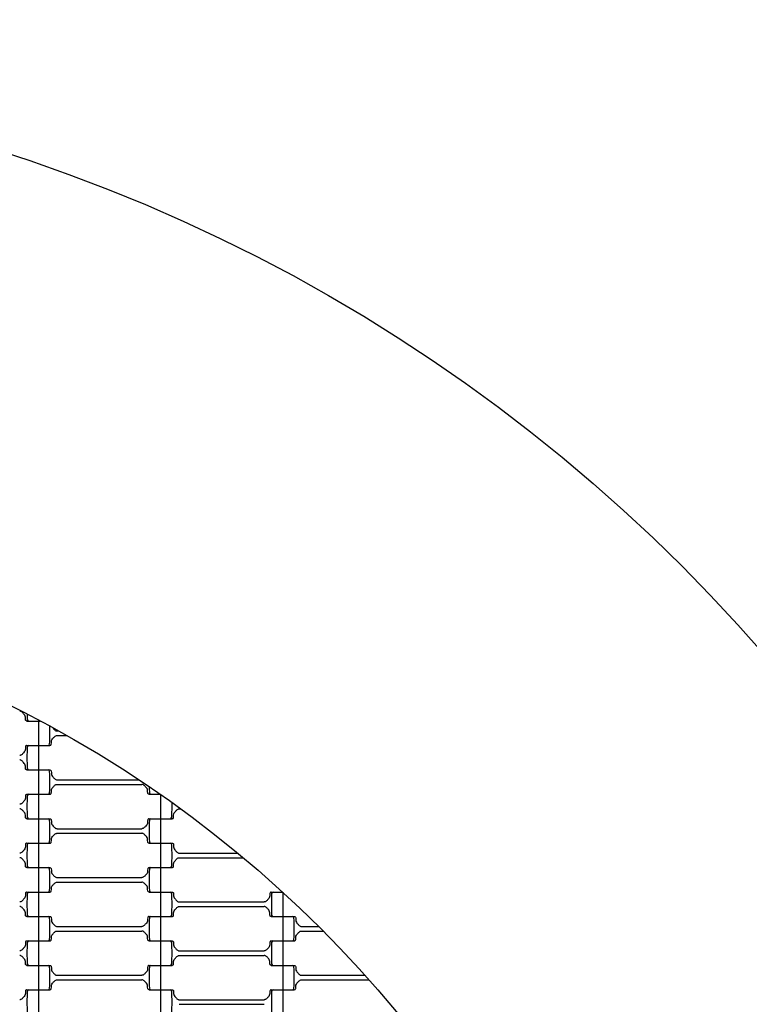
# Model space of a CAD drawing. Units: millimetres. Extents: x 2881 to 8421, y 1080 to 6995.
# Drawn here: x 5998 to 6476, y 4344 to 4989 of the extents above; entities that cross this region are included whole.
import ezdxf

# ---------------------------------------------------------------- set-up
doc = ezdxf.new("R2010")
doc.units = ezdxf.units.MM
doc.header["$LTSCALE"] = 20
doc.linetypes.add('DASHEDX2', pattern=[38.1, 25.4, -12.7])
doc.dimstyles.new('ISO-25', dxfattribs={"dimtxt": 2.5, "dimasz": 2.5, "dimexe": 1.25, "dimexo": 0.625, "dimtad": 1, "dimtxsty": 'Standard', "dimcen": 2.5, "dimadec": 0, "dimazin": 0, "dimtfac": 1, "dimtmove": 0, "dimatfit": 3, "dimfxl": 1, "dimarcsym": 0})

# ---------------------------------------------------------------- blocks, each defined once
blk = doc.blocks.new('*D3')
at = {"color": 0, "lineweight": -2}
for p, q in [((4545.68, 3850.55), (4545.68, 5308.27)), ((6753.18, 5307.02), (4548.18, 5307.02)), ((6755.68, 3850.55), (6755.68, 5308.27))]:
    blk.add_line(p, q, dxfattribs=at)
at = {"color": 0}
for points in [[(4548.18, 5307.44), (4548.18, 5306.6), (4545.68, 5307.02)], [(6753.18, 5306.6), (6753.18, 5307.44), (6755.68, 5307.02)]]:
    blk.add_solid(points, dxfattribs=at)
at = {"layer": 'Defpoints', "color": 0}
for p in [(4545.68, 5307.02), (4545.68, 3849.92), (6755.68, 3849.92)]:
    blk.add_point(p, dxfattribs=at)
at = {"color": 0, "ltscale": 20, "insert": (5650.68, 5358.7), "char_height": 100, "attachment_point": 5}
blk.add_mtext('2210', dxfattribs=at)
blk = doc.blocks.new('*D4')
at = {"color": 0, "lineweight": -2}
for p, q in [((2880.68, 3850.55), (2880.68, 6879.04)), ((8418.18, 6877.79), (2883.18, 6877.79)), ((8420.68, 3850.55), (8420.68, 6879.04))]:
    blk.add_line(p, q, dxfattribs=at)
at = {"color": 0}
for points in [[(2883.18, 6878.21), (2883.18, 6877.37), (2880.68, 6877.79)], [(8418.18, 6877.37), (8418.18, 6878.21), (8420.68, 6877.79)]]:
    blk.add_solid(points, dxfattribs=at)
at = {"layer": 'Defpoints', "color": 0}
for p in [(2880.68, 6877.79), (2880.68, 3849.92), (8420.68, 3849.92)]:
    blk.add_point(p, dxfattribs=at)
at = {"color": 0, "ltscale": 20, "insert": (5650.68, 6929.47), "char_height": 100, "attachment_point": 5}
blk.add_mtext('5540', dxfattribs=at)

msp = doc.modelspace()

# ---------------------------------------------------------------- linework, layer by layer
for p, q in [((6003.126, 4529.921), (6011.923, 4529.921)), ((6004.359, 4529.921), (6011.923, 4529.921)), ((6010.675, 4530.582), (6010.675, 4529.921)), ((6010.675, 4529.921), (6010.675, 4513.921)), ((6022.918, 4523.421), (6023.901, 4523.421)), ((6022.918, 4520.421), (6029.264, 4520.421)), ((6003.126, 4513.921), (6016.992, 4513.921)), ((6004.359, 4513.921), (6018.224, 4513.921)), ((6010.675, 4513.921), (6010.675, 4497.921)), ((6003.126, 4497.921), (6016.992, 4497.921)), ((6004.359, 4497.921), (6018.224, 4497.921)), ((6010.675, 4497.921), (6010.675, 4481.921)), ((6022.918, 4491.421), (6076.56, 4491.421)), ((6022.918, 4488.421), (6078.433, 4488.421)), ((6003.126, 4481.921), (6016.992, 4481.921)), ((6004.359, 4481.921), (6018.224, 4481.921)), ((6010.675, 4481.921), (6010.675, 4465.921)), ((6083.126, 4481.921), (6090.534, 4481.921)), ((6084.359, 4481.921), (6090.534, 4481.921)), ((6090.675, 4481.823), (6090.675, 4465.921)), ((6102.918, 4472.421), (6103.879, 4472.421)), ((6003.126, 4465.921), (6016.992, 4465.921)), ((6004.359, 4465.921), (6018.224, 4465.921)), ((6010.675, 4465.921), (6010.675, 4449.921)), ((6083.126, 4465.921), (6096.992, 4465.921)), ((6084.359, 4465.921), (6098.224, 4465.921)), ((6090.675, 4465.921), (6090.675, 4449.921)), ((6022.918, 4459.421), (6078.433, 4459.421)), ((6022.918, 4456.421), (6078.433, 4456.421)), ((6003.126, 4449.921), (6016.992, 4449.921)), ((6004.359, 4449.921), (6018.224, 4449.921)), ((6010.675, 4449.921), (6010.675, 4433.921)), ((6083.126, 4449.921), (6096.992, 4449.921)), ((6084.359, 4449.921), (6098.224, 4449.921)), ((6090.675, 4449.921), (6090.675, 4433.921)), ((6102.918, 4443.421), (6141.244, 4443.421)), ((6102.918, 4440.421), (6144.851, 4440.421)), ((6003.126, 4433.921), (6016.992, 4433.921)), ((6004.359, 4433.921), (6018.224, 4433.921)), ((6010.675, 4433.921), (6010.675, 4417.921)), ((6083.126, 4433.921), (6096.992, 4433.921)), ((6084.359, 4433.921), (6098.224, 4433.921)), ((6090.675, 4433.921), (6090.675, 4417.921)), ((6022.918, 4427.421), (6078.433, 4427.421)), ((6022.918, 4424.421), (6078.433, 4424.421)), ((6003.126, 4417.921), (6016.992, 4417.921)), ((6004.359, 4417.921), (6018.224, 4417.921)), ((6010.675, 4417.921), (6010.675, 4401.921)), ((6083.126, 4417.921), (6096.992, 4417.921)), ((6084.359, 4417.921), (6098.224, 4417.921)), ((6090.675, 4417.921), (6090.675, 4401.921)), ((6163.126, 4417.921), (6170.556, 4417.921)), ((6164.359, 4417.921), (6170.556, 4417.921)), ((6170.675, 4417.812), (6170.675, 4401.921)), ((6102.918, 4411.421), (6158.433, 4411.421)), ((6102.918, 4408.421), (6158.433, 4408.421)), ((6003.126, 4401.921), (6016.992, 4401.921)), ((6004.359, 4401.921), (6018.224, 4401.921)), ((6010.675, 4401.921), (6010.675, 4385.921)), ((6083.126, 4401.921), (6096.992, 4401.921)), ((6084.359, 4401.921), (6098.224, 4401.921)), ((6090.675, 4401.921), (6090.675, 4385.921)), ((6163.126, 4401.921), (6176.992, 4401.921)), ((6164.359, 4401.921), (6178.224, 4401.921)), ((6170.675, 4401.921), (6170.675, 4385.921)), ((6022.918, 4395.421), (6078.433, 4395.421)), ((6022.918, 4392.421), (6078.433, 4392.421)), ((6182.918, 4395.421), (6194.118, 4395.421)), ((6182.918, 4392.421), (6197.112, 4392.421)), ((6003.126, 4385.921), (6016.992, 4385.921)), ((6004.359, 4385.921), (6018.224, 4385.921)), ((6010.675, 4385.921), (6010.675, 4369.921)), ((6083.126, 4385.921), (6096.992, 4385.921)), ((6084.359, 4385.921), (6098.224, 4385.921)), ((6090.675, 4385.921), (6090.675, 4369.921)), ((6163.126, 4385.921), (6176.992, 4385.921)), ((6164.359, 4385.921), (6178.224, 4385.921)), ((6170.675, 4385.921), (6170.675, 4369.921)), ((6102.918, 4379.421), (6158.433, 4379.421)), ((6102.918, 4376.421), (6158.433, 4376.421)), ((6003.126, 4369.921), (6016.992, 4369.921)), ((6004.359, 4369.921), (6018.224, 4369.921)), ((6010.675, 4369.921), (6010.675, 4353.921)), ((6083.126, 4369.921), (6096.992, 4369.921)), ((6084.359, 4369.921), (6098.224, 4369.921)), ((6090.675, 4369.921), (6090.675, 4353.921)), ((6163.126, 4369.921), (6176.992, 4369.921)), ((6164.359, 4369.921), (6178.224, 4369.921)), ((6170.675, 4369.921), (6170.675, 4353.921)), ((6022.918, 4363.421), (6078.433, 4363.421)), ((6022.918, 4360.421), (6078.433, 4360.421)), ((6182.918, 4363.421), (6224.45, 4363.421)), ((6182.918, 4360.421), (6227.121, 4360.421)), ((6003.126, 4353.921), (6016.992, 4353.921)), ((6004.359, 4353.921), (6018.224, 4353.921)), ((6010.675, 4353.921), (6010.675, 4337.921)), ((6083.126, 4353.921), (6096.992, 4353.921)), ((6084.359, 4353.921), (6098.224, 4353.921)), ((6090.675, 4353.921), (6090.675, 4337.921)), ((6163.126, 4353.921), (6176.992, 4353.921)), ((6164.359, 4353.921), (6178.224, 4353.921)), ((6170.675, 4353.921), (6170.675, 4337.921)), ((6102.918, 4347.421), (6158.433, 4347.421)), ((6102.918, 4344.421), (6158.433, 4344.421))]:
    msp.add_line(p, q)
at = {"linetype": 'DASHEDX2'}
msp.add_circle((5650.675, 3849.921), 2770, dxfattribs=at)
for radius in [1105, 770]:
    msp.add_circle((5650.675, 3849.921), radius)
for centre, radius, start, end in [((6137.428, 4537.921), 134.252, 181.47135, 182.999983), ((6004.359, 4530.921), 1, 181.5, 270), ((5883.923, 4521.921), 134.252, 357.000017, 2.00025), ((6004.359, 4512.921), 1, 90, 178.5), ((6016.992, 4514.921), 1, 270.000085, 358.503499), ((6137.428, 4505.921), 134.252, 177.00003, 182.999983), ((6004.359, 4498.921), 1, 181.5, 270), ((6016.992, 4496.921), 1, 1.500163, 89.999931), ((5883.923, 4489.921), 134.252, 357.000017, 2.99997), ((6137.428, 4473.921), 134.252, 177.00003, 182.999983), ((6004.359, 4480.921), 1, 90, 178.5), ((6016.992, 4482.921), 1, 270.000085, 358.503499), ((6217.428, 4489.921), 134.252, 181.264879, 182.999983), ((6084.359, 4482.921), 1, 181.5, 270), ((5963.923, 4473.921), 134.252, 357.000017, 1.123057), ((6004.359, 4466.921), 1, 181.5, 270), ((6016.992, 4464.921), 1, 1.500163, 89.999931), ((5883.923, 4457.921), 134.252, 357.000017, 2.99997), ((6217.428, 4457.921), 134.252, 177.00003, 182.999983), ((6084.359, 4464.921), 1, 90, 178.5), ((6096.992, 4466.921), 1, 270.000085, 358.503499), ((6137.428, 4441.921), 134.252, 177.00003, 182.999983), ((6004.359, 4448.921), 1, 90, 178.5), ((6016.992, 4450.921), 1, 270.000085, 358.503499), ((6084.359, 4450.921), 1, 181.5, 270), ((6096.992, 4448.921), 1, 1.500163, 89.999931), ((5963.923, 4441.921), 134.252, 357.000017, 2.99997), ((6004.359, 4434.921), 1, 181.5, 270), ((6016.992, 4432.921), 1, 1.500163, 89.999931), ((5883.923, 4425.921), 134.252, 357.000017, 2.99997), ((6217.428, 4425.921), 134.252, 177.00003, 182.999983), ((6084.359, 4432.921), 1, 90, 178.5), ((6096.992, 4434.921), 1, 270.000085, 358.503499), ((6137.428, 4409.921), 134.252, 177.00003, 182.999983), ((6004.359, 4416.921), 1, 90, 178.5), ((6016.992, 4418.921), 1, 270.000085, 358.503499), ((6084.359, 4418.921), 1, 181.5, 270), ((6096.992, 4416.921), 1, 1.500163, 89.999931), ((5963.923, 4409.921), 134.252, 357.000017, 2.99997), ((6297.428, 4409.921), 134.252, 177.00003, 182.999983), ((6164.359, 4416.921), 1, 90, 178.5), ((6004.359, 4402.921), 1, 181.5, 270), ((6016.992, 4400.921), 1, 1.500163, 89.999931), ((5883.923, 4393.921), 134.252, 357.000017, 2.99997), ((6217.428, 4393.921), 134.252, 177.00003, 182.999983), ((6084.359, 4400.921), 1, 90, 178.5), ((6096.992, 4402.921), 1, 270.000085, 358.503499), ((6164.359, 4402.921), 1, 181.5, 270), ((6176.992, 4400.921), 1, 1.500163, 89.999931), ((6043.923, 4393.921), 134.252, 357.000017, 2.99997), ((6137.428, 4377.921), 134.252, 177.00003, 182.999983), ((6004.359, 4384.921), 1, 90, 178.5), ((6016.992, 4386.921), 1, 270.000085, 358.503499), ((6084.359, 4386.921), 1, 181.5, 270), ((6096.992, 4384.921), 1, 1.500163, 89.999931), ((5963.923, 4377.921), 134.252, 357.000017, 2.99997), ((6297.428, 4377.921), 134.252, 177.00003, 182.999983), ((6164.359, 4384.921), 1, 90, 178.5), ((6176.992, 4386.921), 1, 270.000085, 358.503499), ((6004.359, 4370.921), 1, 181.5, 270), ((6016.992, 4368.921), 1, 1.500163, 89.999931), ((5883.923, 4361.921), 134.252, 357.000017, 2.99997), ((6217.428, 4361.921), 134.252, 177.00003, 182.999983), ((6084.359, 4368.921), 1, 90, 178.5), ((6096.992, 4370.921), 1, 270.000085, 358.503499), ((6164.359, 4370.921), 1, 181.5, 270), ((6176.992, 4368.921), 1, 1.500163, 89.999931), ((6043.923, 4361.921), 134.252, 357.000017, 2.99997), ((6137.428, 4345.921), 134.252, 177.00003, 182.999983), ((6004.359, 4352.921), 1, 90, 178.5), ((6016.992, 4354.921), 1, 270.000085, 358.503499), ((6084.359, 4354.921), 1, 181.5, 270), ((6096.992, 4352.921), 1, 1.500163, 89.999931), ((5963.923, 4345.921), 134.252, 357.000017, 2.99997), ((6297.428, 4345.921), 134.252, 177.00003, 182.999983), ((6164.359, 4352.921), 1, 90, 178.5), ((6176.992, 4354.921), 1, 270.000085, 358.503499)]:
    msp.add_arc(centre, radius, start, end)
for points, knots in [([(6003.126, 4529.921), (6002.891, 4529.974), (6002.421, 4530.081), (6002.092, 4531.117), (6002.27, 4532.289), (6001.934, 4533.734), (6000.82, 4534.83), (5999.984, 4535.89), (5998.993, 4536.385), (5998.582, 4536.411), (5998.433, 4536.421)], [0, 0, 0, 0, 0.6742919, 1.3485837, 2.9306961, 4.3147461, 5.5577661, 7.5468731, 8.3272356, 8.774944, 8.774944, 8.774944, 8.774944]), ([(6018.224, 4513.921), (6018.459, 4513.974), (6018.929, 4514.081), (6019.258, 4515.117), (6019.08, 4516.289), (6019.416, 4517.734), (6020.53, 4518.83), (6021.366, 4519.89), (6022.357, 4520.385), (6022.768, 4520.411), (6022.918, 4520.421)], [0, 0, 0, 0, 0.6742919, 1.3485837, 2.9306961, 4.3147461, 5.5577661, 7.5468731, 8.3272356, 8.774944, 8.774944, 8.774944, 8.774944]), ([(6019.944, 4525.599), (6020.07, 4525.456), (6020.67, 4524.834), (6021.366, 4523.951), (6022.357, 4523.456), (6022.768, 4523.43), (6022.918, 4523.421)], [4.9878001, 4.9878001, 4.9878001, 4.9878001, 5.5577661, 7.5468731, 8.3272356, 8.774944, 8.774944, 8.774944, 8.774944]), ([(6003.126, 4513.921), (6002.891, 4513.868), (6002.421, 4513.761), (6002.092, 4512.725), (6002.27, 4511.553), (6001.934, 4510.107), (6000.82, 4509.012), (5999.984, 4507.951), (5998.993, 4507.456), (5998.582, 4507.43), (5998.433, 4507.421)], [0, 0, 0, 0, 0.6742919, 1.3485837, 2.9306961, 4.3147461, 5.5577661, 7.5468731, 8.3272356, 8.774944, 8.774944, 8.774944, 8.774944]), ([(6003.126, 4497.921), (6002.891, 4497.974), (6002.421, 4498.081), (6002.092, 4499.117), (6002.27, 4500.289), (6001.934, 4501.734), (6000.82, 4502.83), (5999.984, 4503.89), (5998.993, 4504.385), (5998.582, 4504.411), (5998.433, 4504.421)], [0, 0, 0, 0, 0.6742919, 1.3485837, 2.9306961, 4.3147461, 5.5577661, 7.5468731, 8.3272356, 8.774944, 8.774944, 8.774944, 8.774944]), ([(6018.224, 4497.921), (6018.459, 4497.868), (6018.929, 4497.761), (6019.258, 4496.725), (6019.08, 4495.553), (6019.416, 4494.107), (6020.53, 4493.012), (6021.366, 4491.951), (6022.357, 4491.456), (6022.768, 4491.43), (6022.918, 4491.421)], [0, 0, 0, 0, 0.6742919, 1.3485837, 2.9306961, 4.3147461, 5.5577661, 7.5468731, 8.3272356, 8.774944, 8.774944, 8.774944, 8.774944]), ([(6018.224, 4481.921), (6018.459, 4481.974), (6018.929, 4482.081), (6019.258, 4483.117), (6019.08, 4484.289), (6019.416, 4485.734), (6020.53, 4486.83), (6021.366, 4487.89), (6022.357, 4488.385), (6022.768, 4488.411), (6022.918, 4488.421)], [0, 0, 0, 0, 0.6742919, 1.3485837, 2.9306961, 4.3147461, 5.5577661, 7.5468731, 8.3272356, 8.774944, 8.774944, 8.774944, 8.774944]), ([(6083.126, 4481.921), (6082.891, 4481.974), (6082.421, 4482.081), (6082.092, 4483.117), (6082.27, 4484.289), (6081.934, 4485.734), (6080.82, 4486.83), (6079.984, 4487.89), (6078.993, 4488.385), (6078.582, 4488.411), (6078.433, 4488.421)], [0, 0, 0, 0, 0.6742919, 1.3485837, 2.9306961, 4.3147461, 5.5577661, 7.5468731, 8.3272356, 8.774944, 8.774944, 8.774944, 8.774944]), ([(6003.126, 4481.921), (6002.891, 4481.868), (6002.421, 4481.761), (6002.092, 4480.725), (6002.27, 4479.553), (6001.934, 4478.107), (6000.82, 4477.012), (5999.984, 4475.951), (5998.993, 4475.456), (5998.582, 4475.43), (5998.433, 4475.421)], [0, 0, 0, 0, 0.6742919, 1.3485837, 2.9306961, 4.3147461, 5.5577661, 7.5468731, 8.3272356, 8.774944, 8.774944, 8.774944, 8.774944]), ([(6003.126, 4465.921), (6002.891, 4465.974), (6002.421, 4466.081), (6002.092, 4467.117), (6002.27, 4468.289), (6001.934, 4469.734), (6000.82, 4470.83), (5999.984, 4471.89), (5998.993, 4472.385), (5998.582, 4472.411), (5998.433, 4472.421)], [0, 0, 0, 0, 0.6742919, 1.3485837, 2.9306961, 4.3147461, 5.5577661, 7.5468731, 8.3272356, 8.774944, 8.774944, 8.774944, 8.774944]), ([(6098.224, 4465.921), (6098.459, 4465.974), (6098.929, 4466.081), (6099.258, 4467.117), (6099.08, 4468.289), (6099.416, 4469.734), (6100.53, 4470.83), (6101.366, 4471.89), (6102.357, 4472.385), (6102.768, 4472.411), (6102.918, 4472.421)], [0, 0, 0, 0, 0.6742919, 1.3485837, 2.9306961, 4.3147461, 5.5577661, 7.5468731, 8.3272356, 8.774944, 8.774944, 8.774944, 8.774944]), ([(6018.224, 4465.921), (6018.459, 4465.868), (6018.929, 4465.761), (6019.258, 4464.725), (6019.08, 4463.553), (6019.416, 4462.107), (6020.53, 4461.012), (6021.366, 4459.951), (6022.357, 4459.456), (6022.768, 4459.43), (6022.918, 4459.421)], [0, 0, 0, 0, 0.6742919, 1.3485837, 2.9306961, 4.3147461, 5.5577661, 7.5468731, 8.3272356, 8.774944, 8.774944, 8.774944, 8.774944]), ([(6083.126, 4465.921), (6082.891, 4465.868), (6082.421, 4465.761), (6082.092, 4464.725), (6082.27, 4463.553), (6081.934, 4462.107), (6080.82, 4461.012), (6079.984, 4459.951), (6078.993, 4459.456), (6078.582, 4459.43), (6078.433, 4459.421)], [0, 0, 0, 0, 0.6742919, 1.3485837, 2.9306961, 4.3147461, 5.5577661, 7.5468731, 8.3272356, 8.774944, 8.774944, 8.774944, 8.774944]), ([(6018.224, 4449.921), (6018.459, 4449.974), (6018.929, 4450.081), (6019.258, 4451.117), (6019.08, 4452.289), (6019.416, 4453.734), (6020.53, 4454.83), (6021.366, 4455.89), (6022.357, 4456.385), (6022.768, 4456.411), (6022.918, 4456.421)], [0, 0, 0, 0, 0.6742919, 1.3485837, 2.9306961, 4.3147461, 5.5577661, 7.5468731, 8.3272356, 8.774944, 8.774944, 8.774944, 8.774944]), ([(6083.126, 4449.921), (6082.891, 4449.974), (6082.421, 4450.081), (6082.092, 4451.117), (6082.27, 4452.289), (6081.934, 4453.734), (6080.82, 4454.83), (6079.984, 4455.89), (6078.993, 4456.385), (6078.582, 4456.411), (6078.433, 4456.421)], [0, 0, 0, 0, 0.6742919, 1.3485837, 2.9306961, 4.3147461, 5.5577661, 7.5468731, 8.3272356, 8.774944, 8.774944, 8.774944, 8.774944]), ([(6003.126, 4449.921), (6002.891, 4449.868), (6002.421, 4449.761), (6002.092, 4448.725), (6002.27, 4447.553), (6001.934, 4446.107), (6000.82, 4445.012), (5999.984, 4443.951), (5998.993, 4443.456), (5998.582, 4443.43), (5998.433, 4443.421)], [0, 0, 0, 0, 0.6742919, 1.3485837, 2.9306961, 4.3147461, 5.5577661, 7.5468731, 8.3272356, 8.774944, 8.774944, 8.774944, 8.774944]), ([(6098.224, 4449.921), (6098.459, 4449.868), (6098.929, 4449.761), (6099.258, 4448.725), (6099.08, 4447.553), (6099.416, 4446.107), (6100.53, 4445.012), (6101.366, 4443.951), (6102.357, 4443.456), (6102.768, 4443.43), (6102.918, 4443.421)], [0, 0, 0, 0, 0.6742919, 1.3485837, 2.9306961, 4.3147461, 5.5577661, 7.5468731, 8.3272356, 8.774944, 8.774944, 8.774944, 8.774944]), ([(6003.126, 4433.921), (6002.891, 4433.974), (6002.421, 4434.081), (6002.092, 4435.117), (6002.27, 4436.289), (6001.934, 4437.734), (6000.82, 4438.83), (5999.984, 4439.89), (5998.993, 4440.385), (5998.582, 4440.411), (5998.433, 4440.421)], [0, 0, 0, 0, 0.6742919, 1.3485837, 2.9306961, 4.3147461, 5.5577661, 7.5468731, 8.3272356, 8.774944, 8.774944, 8.774944, 8.774944]), ([(6098.224, 4433.921), (6098.459, 4433.974), (6098.929, 4434.081), (6099.258, 4435.117), (6099.08, 4436.289), (6099.416, 4437.734), (6100.53, 4438.83), (6101.366, 4439.89), (6102.357, 4440.385), (6102.768, 4440.411), (6102.918, 4440.421)], [0, 0, 0, 0, 0.6742919, 1.3485837, 2.9306961, 4.3147461, 5.5577661, 7.5468731, 8.3272356, 8.774944, 8.774944, 8.774944, 8.774944]), ([(6018.224, 4433.921), (6018.459, 4433.868), (6018.929, 4433.761), (6019.258, 4432.725), (6019.08, 4431.553), (6019.416, 4430.107), (6020.53, 4429.012), (6021.366, 4427.951), (6022.357, 4427.456), (6022.768, 4427.43), (6022.918, 4427.421)], [0, 0, 0, 0, 0.6742919, 1.3485837, 2.9306961, 4.3147461, 5.5577661, 7.5468731, 8.3272356, 8.774944, 8.774944, 8.774944, 8.774944]), ([(6083.126, 4433.921), (6082.891, 4433.868), (6082.421, 4433.761), (6082.092, 4432.725), (6082.27, 4431.553), (6081.934, 4430.107), (6080.82, 4429.012), (6079.984, 4427.951), (6078.993, 4427.456), (6078.582, 4427.43), (6078.433, 4427.421)], [0, 0, 0, 0, 0.6742919, 1.3485837, 2.9306961, 4.3147461, 5.5577661, 7.5468731, 8.3272356, 8.774944, 8.774944, 8.774944, 8.774944]), ([(6018.224, 4417.921), (6018.459, 4417.974), (6018.929, 4418.081), (6019.258, 4419.117), (6019.08, 4420.289), (6019.416, 4421.734), (6020.53, 4422.83), (6021.366, 4423.89), (6022.357, 4424.385), (6022.768, 4424.411), (6022.918, 4424.421)], [0, 0, 0, 0, 0.6742919, 1.3485837, 2.9306961, 4.3147461, 5.5577661, 7.5468731, 8.3272356, 8.774944, 8.774944, 8.774944, 8.774944]), ([(6083.126, 4417.921), (6082.891, 4417.974), (6082.421, 4418.081), (6082.092, 4419.117), (6082.27, 4420.289), (6081.934, 4421.734), (6080.82, 4422.83), (6079.984, 4423.89), (6078.993, 4424.385), (6078.582, 4424.411), (6078.433, 4424.421)], [0, 0, 0, 0, 0.6742919, 1.3485837, 2.9306961, 4.3147461, 5.5577661, 7.5468731, 8.3272356, 8.774944, 8.774944, 8.774944, 8.774944]), ([(6003.126, 4417.921), (6002.891, 4417.868), (6002.421, 4417.761), (6002.092, 4416.725), (6002.27, 4415.553), (6001.934, 4414.107), (6000.82, 4413.012), (5999.984, 4411.951), (5998.993, 4411.456), (5998.582, 4411.43), (5998.433, 4411.421)], [0, 0, 0, 0, 0.6742919, 1.3485837, 2.9306961, 4.3147461, 5.5577661, 7.5468731, 8.3272356, 8.774944, 8.774944, 8.774944, 8.774944]), ([(6098.224, 4417.921), (6098.459, 4417.868), (6098.929, 4417.761), (6099.258, 4416.725), (6099.08, 4415.553), (6099.416, 4414.107), (6100.53, 4413.012), (6101.366, 4411.951), (6102.357, 4411.456), (6102.768, 4411.43), (6102.918, 4411.421)], [0, 0, 0, 0, 0.6742919, 1.3485837, 2.9306961, 4.3147461, 5.5577661, 7.5468731, 8.3272356, 8.774944, 8.774944, 8.774944, 8.774944]), ([(6163.126, 4417.921), (6162.891, 4417.868), (6162.421, 4417.761), (6162.092, 4416.725), (6162.27, 4415.553), (6161.934, 4414.107), (6160.82, 4413.012), (6159.984, 4411.951), (6158.993, 4411.456), (6158.582, 4411.43), (6158.433, 4411.421)], [0, 0, 0, 0, 0.6742919, 1.3485837, 2.9306961, 4.3147461, 5.5577661, 7.5468731, 8.3272356, 8.774944, 8.774944, 8.774944, 8.774944]), ([(6003.126, 4401.921), (6002.891, 4401.974), (6002.421, 4402.081), (6002.092, 4403.117), (6002.27, 4404.289), (6001.934, 4405.734), (6000.82, 4406.83), (5999.984, 4407.89), (5998.993, 4408.385), (5998.582, 4408.411), (5998.433, 4408.421)], [0, 0, 0, 0, 0.6742919, 1.3485837, 2.9306961, 4.3147461, 5.5577661, 7.5468731, 8.3272356, 8.774944, 8.774944, 8.774944, 8.774944]), ([(6098.224, 4401.921), (6098.459, 4401.974), (6098.929, 4402.081), (6099.258, 4403.117), (6099.08, 4404.289), (6099.416, 4405.734), (6100.53, 4406.83), (6101.366, 4407.89), (6102.357, 4408.385), (6102.768, 4408.411), (6102.918, 4408.421)], [0, 0, 0, 0, 0.6742919, 1.3485837, 2.9306961, 4.3147461, 5.5577661, 7.5468731, 8.3272356, 8.774944, 8.774944, 8.774944, 8.774944]), ([(6163.126, 4401.921), (6162.891, 4401.974), (6162.421, 4402.081), (6162.092, 4403.117), (6162.27, 4404.289), (6161.934, 4405.734), (6160.82, 4406.83), (6159.984, 4407.89), (6158.993, 4408.385), (6158.582, 4408.411), (6158.433, 4408.421)], [0, 0, 0, 0, 0.6742919, 1.3485837, 2.9306961, 4.3147461, 5.5577661, 7.5468731, 8.3272356, 8.774944, 8.774944, 8.774944, 8.774944]), ([(6018.224, 4401.921), (6018.459, 4401.868), (6018.929, 4401.761), (6019.258, 4400.725), (6019.08, 4399.553), (6019.416, 4398.107), (6020.53, 4397.012), (6021.366, 4395.951), (6022.357, 4395.456), (6022.768, 4395.43), (6022.918, 4395.421)], [0, 0, 0, 0, 0.6742919, 1.3485837, 2.9306961, 4.3147461, 5.5577661, 7.5468731, 8.3272356, 8.774944, 8.774944, 8.774944, 8.774944]), ([(6083.126, 4401.921), (6082.891, 4401.868), (6082.421, 4401.761), (6082.092, 4400.725), (6082.27, 4399.553), (6081.934, 4398.107), (6080.82, 4397.012), (6079.984, 4395.951), (6078.993, 4395.456), (6078.582, 4395.43), (6078.433, 4395.421)], [0, 0, 0, 0, 0.6742919, 1.3485837, 2.9306961, 4.3147461, 5.5577661, 7.5468731, 8.3272356, 8.774944, 8.774944, 8.774944, 8.774944]), ([(6178.224, 4401.921), (6178.459, 4401.868), (6178.929, 4401.761), (6179.258, 4400.725), (6179.08, 4399.553), (6179.416, 4398.107), (6180.53, 4397.012), (6181.366, 4395.951), (6182.357, 4395.456), (6182.768, 4395.43), (6182.918, 4395.421)], [0, 0, 0, 0, 0.6742919, 1.3485837, 2.9306961, 4.3147461, 5.5577661, 7.5468731, 8.3272356, 8.774944, 8.774944, 8.774944, 8.774944]), ([(6018.224, 4385.921), (6018.459, 4385.974), (6018.929, 4386.081), (6019.258, 4387.117), (6019.08, 4388.289), (6019.416, 4389.734), (6020.53, 4390.83), (6021.366, 4391.89), (6022.357, 4392.385), (6022.768, 4392.411), (6022.918, 4392.421)], [0, 0, 0, 0, 0.6742919, 1.3485837, 2.9306961, 4.3147461, 5.5577661, 7.5468731, 8.3272356, 8.774944, 8.774944, 8.774944, 8.774944]), ([(6083.126, 4385.921), (6082.891, 4385.974), (6082.421, 4386.081), (6082.092, 4387.117), (6082.27, 4388.289), (6081.934, 4389.734), (6080.82, 4390.83), (6079.984, 4391.89), (6078.993, 4392.385), (6078.582, 4392.411), (6078.433, 4392.421)], [0, 0, 0, 0, 0.6742919, 1.3485837, 2.9306961, 4.3147461, 5.5577661, 7.5468731, 8.3272356, 8.774944, 8.774944, 8.774944, 8.774944]), ([(6178.224, 4385.921), (6178.459, 4385.974), (6178.929, 4386.081), (6179.258, 4387.117), (6179.08, 4388.289), (6179.416, 4389.734), (6180.53, 4390.83), (6181.366, 4391.89), (6182.357, 4392.385), (6182.768, 4392.411), (6182.918, 4392.421)], [0, 0, 0, 0, 0.6742919, 1.3485837, 2.9306961, 4.3147461, 5.5577661, 7.5468731, 8.3272356, 8.774944, 8.774944, 8.774944, 8.774944]), ([(6003.126, 4385.921), (6002.891, 4385.868), (6002.421, 4385.761), (6002.092, 4384.725), (6002.27, 4383.553), (6001.934, 4382.107), (6000.82, 4381.012), (5999.984, 4379.951), (5998.993, 4379.456), (5998.582, 4379.43), (5998.433, 4379.421)], [0, 0, 0, 0, 0.6742919, 1.3485837, 2.9306961, 4.3147461, 5.5577661, 7.5468731, 8.3272356, 8.774944, 8.774944, 8.774944, 8.774944]), ([(6098.224, 4385.921), (6098.459, 4385.868), (6098.929, 4385.761), (6099.258, 4384.725), (6099.08, 4383.553), (6099.416, 4382.107), (6100.53, 4381.012), (6101.366, 4379.951), (6102.357, 4379.456), (6102.768, 4379.43), (6102.918, 4379.421)], [0, 0, 0, 0, 0.6742919, 1.3485837, 2.9306961, 4.3147461, 5.5577661, 7.5468731, 8.3272356, 8.774944, 8.774944, 8.774944, 8.774944]), ([(6163.126, 4385.921), (6162.891, 4385.868), (6162.421, 4385.761), (6162.092, 4384.725), (6162.27, 4383.553), (6161.934, 4382.107), (6160.82, 4381.012), (6159.984, 4379.951), (6158.993, 4379.456), (6158.582, 4379.43), (6158.433, 4379.421)], [0, 0, 0, 0, 0.6742919, 1.3485837, 2.9306961, 4.3147461, 5.5577661, 7.5468731, 8.3272356, 8.774944, 8.774944, 8.774944, 8.774944]), ([(6003.126, 4369.921), (6002.891, 4369.974), (6002.421, 4370.081), (6002.092, 4371.117), (6002.27, 4372.289), (6001.934, 4373.734), (6000.82, 4374.83), (5999.984, 4375.89), (5998.993, 4376.385), (5998.582, 4376.411), (5998.433, 4376.421)], [0, 0, 0, 0, 0.6742919, 1.3485837, 2.9306961, 4.3147461, 5.5577661, 7.5468731, 8.3272356, 8.774944, 8.774944, 8.774944, 8.774944]), ([(6098.224, 4369.921), (6098.459, 4369.974), (6098.929, 4370.081), (6099.258, 4371.117), (6099.08, 4372.289), (6099.416, 4373.734), (6100.53, 4374.83), (6101.366, 4375.89), (6102.357, 4376.385), (6102.768, 4376.411), (6102.918, 4376.421)], [0, 0, 0, 0, 0.6742919, 1.3485837, 2.9306961, 4.3147461, 5.5577661, 7.5468731, 8.3272356, 8.774944, 8.774944, 8.774944, 8.774944]), ([(6163.126, 4369.921), (6162.891, 4369.974), (6162.421, 4370.081), (6162.092, 4371.117), (6162.27, 4372.289), (6161.934, 4373.734), (6160.82, 4374.83), (6159.984, 4375.89), (6158.993, 4376.385), (6158.582, 4376.411), (6158.433, 4376.421)], [0, 0, 0, 0, 0.6742919, 1.3485837, 2.9306961, 4.3147461, 5.5577661, 7.5468731, 8.3272356, 8.774944, 8.774944, 8.774944, 8.774944]), ([(6018.224, 4369.921), (6018.459, 4369.868), (6018.929, 4369.761), (6019.258, 4368.725), (6019.08, 4367.553), (6019.416, 4366.107), (6020.53, 4365.012), (6021.366, 4363.951), (6022.357, 4363.456), (6022.768, 4363.43), (6022.918, 4363.421)], [0, 0, 0, 0, 0.6742919, 1.3485837, 2.9306961, 4.3147461, 5.5577661, 7.5468731, 8.3272356, 8.774944, 8.774944, 8.774944, 8.774944]), ([(6083.126, 4369.921), (6082.891, 4369.868), (6082.421, 4369.761), (6082.092, 4368.725), (6082.27, 4367.553), (6081.934, 4366.107), (6080.82, 4365.012), (6079.984, 4363.951), (6078.993, 4363.456), (6078.582, 4363.43), (6078.433, 4363.421)], [0, 0, 0, 0, 0.6742919, 1.3485837, 2.9306961, 4.3147461, 5.5577661, 7.5468731, 8.3272356, 8.774944, 8.774944, 8.774944, 8.774944]), ([(6178.224, 4369.921), (6178.459, 4369.868), (6178.929, 4369.761), (6179.258, 4368.725), (6179.08, 4367.553), (6179.416, 4366.107), (6180.53, 4365.012), (6181.366, 4363.951), (6182.357, 4363.456), (6182.768, 4363.43), (6182.918, 4363.421)], [0, 0, 0, 0, 0.6742919, 1.3485837, 2.9306961, 4.3147461, 5.5577661, 7.5468731, 8.3272356, 8.774944, 8.774944, 8.774944, 8.774944]), ([(6018.224, 4353.921), (6018.459, 4353.974), (6018.929, 4354.081), (6019.258, 4355.117), (6019.08, 4356.289), (6019.416, 4357.734), (6020.53, 4358.83), (6021.366, 4359.89), (6022.357, 4360.385), (6022.768, 4360.411), (6022.918, 4360.421)], [0, 0, 0, 0, 0.6742919, 1.3485837, 2.9306961, 4.3147461, 5.5577661, 7.5468731, 8.3272356, 8.774944, 8.774944, 8.774944, 8.774944]), ([(6083.126, 4353.921), (6082.891, 4353.974), (6082.421, 4354.081), (6082.092, 4355.117), (6082.27, 4356.289), (6081.934, 4357.734), (6080.82, 4358.83), (6079.984, 4359.89), (6078.993, 4360.385), (6078.582, 4360.411), (6078.433, 4360.421)], [0, 0, 0, 0, 0.6742919, 1.3485837, 2.9306961, 4.3147461, 5.5577661, 7.5468731, 8.3272356, 8.774944, 8.774944, 8.774944, 8.774944]), ([(6178.224, 4353.921), (6178.459, 4353.974), (6178.929, 4354.081), (6179.258, 4355.117), (6179.08, 4356.289), (6179.416, 4357.734), (6180.53, 4358.83), (6181.366, 4359.89), (6182.357, 4360.385), (6182.768, 4360.411), (6182.918, 4360.421)], [0, 0, 0, 0, 0.6742919, 1.3485837, 2.9306961, 4.3147461, 5.5577661, 7.5468731, 8.3272356, 8.774944, 8.774944, 8.774944, 8.774944]), ([(6003.126, 4353.921), (6002.891, 4353.868), (6002.421, 4353.761), (6002.092, 4352.725), (6002.27, 4351.553), (6001.934, 4350.107), (6000.82, 4349.012), (5999.984, 4347.951), (5998.993, 4347.456), (5998.582, 4347.43), (5998.433, 4347.421)], [0, 0, 0, 0, 0.6742919, 1.3485837, 2.9306961, 4.3147461, 5.5577661, 7.5468731, 8.3272356, 8.774944, 8.774944, 8.774944, 8.774944]), ([(6098.224, 4353.921), (6098.459, 4353.868), (6098.929, 4353.761), (6099.258, 4352.725), (6099.08, 4351.553), (6099.416, 4350.107), (6100.53, 4349.012), (6101.366, 4347.951), (6102.357, 4347.456), (6102.768, 4347.43), (6102.918, 4347.421)], [0, 0, 0, 0, 0.6742919, 1.3485837, 2.9306961, 4.3147461, 5.5577661, 7.5468731, 8.3272356, 8.774944, 8.774944, 8.774944, 8.774944]), ([(6163.126, 4353.921), (6162.891, 4353.868), (6162.421, 4353.761), (6162.092, 4352.725), (6162.27, 4351.553), (6161.934, 4350.107), (6160.82, 4349.012), (6159.984, 4347.951), (6158.993, 4347.456), (6158.582, 4347.43), (6158.433, 4347.421)], [0, 0, 0, 0, 0.6742919, 1.3485837, 2.9306961, 4.3147461, 5.5577661, 7.5468731, 8.3272356, 8.774944, 8.774944, 8.774944, 8.774944])]:
    msp.add_open_spline(points, degree=3, knots=knots)

# ---------------------------------------------------------------- dimensions: what is measured, and where the dimension line sits
for base, p1, p2, picture, middle in [((2880.675, 6877.792), (8420.675, 3849.921), (2880.675, 3849.921), '*D4', (5650.675, 6929.474)), ((4545.675, 5307.021), (6755.675, 3849.921), (4545.675, 3849.921), '*D3', (5650.675, 5358.703))]:
    dim = msp.add_linear_dim(base=base, p1=p1, p2=p2, dimstyle='ISO-25', override={"dimtxt": 100})
    dim.commit()
    dim.dimension.update_dxf_attribs({"geometry": picture, "text_midpoint": middle})

doc.saveas('drawing.dxf')
